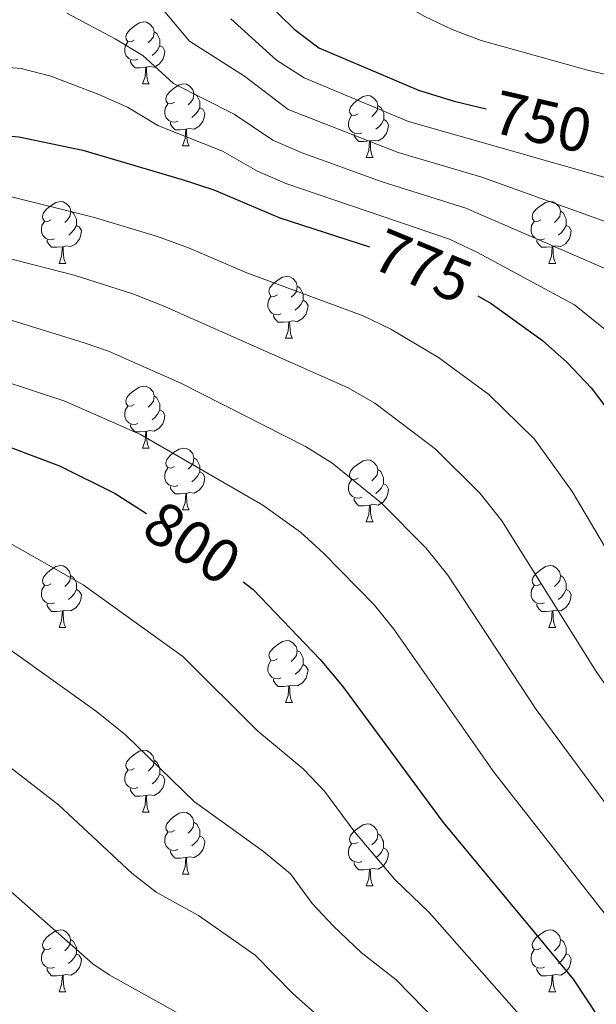
# Model space of a CAD drawing. Units: metres. Extents: x 602621 to 607122, y 4763509 to 4766547.
# Drawn here: x 604537 to 604630, y 4766045 to 4766205 of the extents above; entities that cross this region are included whole.
import ezdxf
from ezdxf.enums import TextEntityAlignment as Align

# ---------------------------------------------------------------- set-up
doc = ezdxf.new("R2010")
doc.units = ezdxf.units.M
doc.header["$MEASUREMENT"] = 0
for name, color, linetype, lineweight in [('Nivel 36', 7, 'Continuous', 0), ('Nivel 4', 7, 'Continuous', 0), ('Nivel 41', 7, 'Continuous', 0), ('Nivel 5', 7, 'Continuous', 0), ('Nivel 61', 7, 'Continuous', 0), ('Nivel 63', 7, 'Continuous', 0)]:
    doc.layers.add(name, color=color, linetype=linetype, lineweight=lineweight)
doc.styles.add('Style-Helvetica-Narrow-Oblique', font='txt')

msp = doc.modelspace()

# ---------------------------------------------------------------- linework, layer by layer
at = {"layer": 'Nivel 36', "color": 92, "linetype": 'Continuous', "lineweight": 0}
for p, q in [((604556.49, 4766194.15), (604557.62, 4766194.15)), ((604562.97, 4766184.12), (604564.09, 4766184.12)), ((604592.74, 4766182.21), (604593.86, 4766182.21)), ((604542.99, 4766165.07), (604544.12, 4766165.07)), ((604622.32, 4766165.07), (604623.44, 4766165.07)), ((604579.68, 4766152.93), (604580.81, 4766152.93)), ((604556.49, 4766135.16), (604557.62, 4766135.16)), ((604562.97, 4766125.13), (604564.09, 4766125.13)), ((604592.74, 4766123.22), (604593.86, 4766123.22)), ((604542.99, 4766106.08), (604544.11, 4766106.08)), ((604622.32, 4766106.08), (604623.44, 4766106.08)), ((604579.68, 4766093.94), (604580.8, 4766093.94)), ((604556.49, 4766076.17), (604557.62, 4766076.17)), ((604562.97, 4766066.14), (604564.09, 4766066.14)), ((604592.74, 4766064.23), (604593.86, 4766064.23)), ((604542.99, 4766047.09), (604544.11, 4766047.09)), ((604622.32, 4766047.09), (604623.44, 4766047.09))]:
    msp.add_line(p, q, dxfattribs=at)
at = {"layer": 'Nivel 36', "color": 92, "linetype": 'Continuous', "lineweight": 0, "flags": 128}
for points in [[(604555.19, 4766201.21), (604554.66, 4766200.95), (604554.13, 4766201.01), (604553.87, 4766201.37), (604553.81, 4766201.8), (604553.97, 4766202.32), (604554.45, 4766202.91), (604555.09, 4766203.45), (604555.99, 4766204.03), (604556.73, 4766204.19), (604557.16, 4766204.13), (604557.69, 4766203.82), (604558.22, 4766203.23), (604558.38, 4766202.59), (604558.27, 4766201.75), (604557.84, 4766201.21), (604557.42, 4766200.79)], [(604558.38, 4766202.59), (604558.85, 4766202.28), (604559.17, 4766201.64), (604559.33, 4766201.32), (604559.33, 4766200.74), (604559.33, 4766200.31), (604558.96, 4766199.63), (604558.54, 4766199.15), (604558.06, 4766198.73)], [(604555.78, 4766198.13), (604555.35, 4766197.97), (604554.77, 4766198.03), (604554.29, 4766198.25), (604553.87, 4766198.67), (604553.65, 4766199.25), (604553.65, 4766199.67), (604553.71, 4766200.26), (604554.13, 4766200.95)], [(604559.33, 4766200.31), (604559.78, 4766200.07), (604560.13, 4766199.45), (604560.02, 4766198.73), (604559.81, 4766198.09), (604559.22, 4766197.35), (604558.43, 4766196.87), (604557.58, 4766196.97), (604557.15, 4766196.84)], [(604557.04, 4766196.84), (604556.15, 4766196.75), (604555.3, 4766196.75), (604554.88, 4766197.19), (604554.56, 4766197.66), (604554.56, 4766197.97)], [(604556.49, 4766194.15), (604556.93, 4766195.31), (604557.04, 4766196.84), (604557.15, 4766196.84), (604557.18, 4766196.25), (604557.22, 4766195.57), (604557.29, 4766194.95), (604557.4, 4766194.55), (604557.62, 4766194.15)], [(604561.67, 4766191.18), (604561.14, 4766190.91), (604560.61, 4766190.97), (604560.34, 4766191.34), (604560.29, 4766191.77), (604560.45, 4766192.29), (604560.93, 4766192.88), (604561.56, 4766193.41), (604562.46, 4766193.99), (604563.21, 4766194.15), (604563.63, 4766194.1), (604564.16, 4766193.79), (604564.69, 4766193.2), (604564.85, 4766192.56), (604564.74, 4766191.71), (604564.32, 4766191.18), (604563.9, 4766190.75)], [(604564.85, 4766192.56), (604565.33, 4766192.25), (604565.64, 4766191.61), (604565.8, 4766191.29), (604565.8, 4766190.71), (604565.8, 4766190.28), (604565.43, 4766189.59), (604565.01, 4766189.11), (604564.53, 4766188.69)], [(604591.44, 4766189.27), (604590.91, 4766189.01), (604590.38, 4766189.07), (604590.12, 4766189.43), (604590.06, 4766189.86), (604590.22, 4766190.38), (604590.7, 4766190.97), (604591.34, 4766191.51), (604592.24, 4766192.09), (604592.98, 4766192.25), (604593.4, 4766192.19), (604593.94, 4766191.88), (604594.46, 4766191.29), (604594.62, 4766190.65), (604594.52, 4766189.81), (604594.09, 4766189.27), (604593.67, 4766188.85)], [(604562.25, 4766188.1), (604561.83, 4766187.94), (604561.24, 4766188), (604560.77, 4766188.21), (604560.34, 4766188.63), (604560.13, 4766189.22), (604560.13, 4766189.64), (604560.18, 4766190.23), (604560.61, 4766190.91)], [(604565.8, 4766190.28), (604566.26, 4766190.03), (604566.6, 4766189.41), (604566.49, 4766188.69), (604566.28, 4766188.05), (604565.7, 4766187.31), (604564.9, 4766186.83), (604564.05, 4766186.93), (604563.62, 4766186.81)], [(604594.62, 4766190.65), (604595.1, 4766190.34), (604595.42, 4766189.7), (604595.58, 4766189.38), (604595.58, 4766188.8), (604595.58, 4766188.37), (604595.2, 4766187.69), (604594.78, 4766187.21), (604594.3, 4766186.79)], [(604592.02, 4766186.19), (604591.6, 4766186.03), (604591.02, 4766186.09), (604590.54, 4766186.31), (604590.12, 4766186.73), (604589.9, 4766187.31), (604589.9, 4766187.73), (604589.96, 4766188.32), (604590.38, 4766189.01)], [(604563.51, 4766186.81), (604562.62, 4766186.72), (604561.78, 4766186.72), (604561.35, 4766187.15), (604561.03, 4766187.63), (604561.03, 4766187.94)], [(604595.58, 4766188.37), (604596.03, 4766188.13), (604596.38, 4766187.51), (604596.26, 4766186.79), (604596.06, 4766186.15), (604595.47, 4766185.41), (604594.68, 4766184.93), (604593.82, 4766185.03), (604593.4, 4766184.9)], [(604562.97, 4766184.12), (604563.4, 4766185.28), (604563.51, 4766186.81), (604563.62, 4766186.81), (604563.66, 4766186.22), (604563.69, 4766185.53), (604563.76, 4766184.92), (604563.88, 4766184.52), (604564.09, 4766184.12)], [(604593.28, 4766184.9), (604592.4, 4766184.81), (604591.55, 4766184.81), (604591.12, 4766185.25), (604590.8, 4766185.72), (604590.8, 4766186.03)], [(604592.74, 4766182.21), (604593.18, 4766183.37), (604593.28, 4766184.9), (604593.4, 4766184.9), (604593.43, 4766184.31), (604593.46, 4766183.63), (604593.54, 4766183.01), (604593.65, 4766182.61), (604593.86, 4766182.21)], [(604541.69, 4766172.13), (604541.16, 4766171.87), (604540.63, 4766171.92), (604540.36, 4766172.29), (604540.31, 4766172.72), (604540.47, 4766173.24), (604540.95, 4766173.83), (604541.58, 4766174.36), (604542.48, 4766174.95), (604543.23, 4766175.11), (604543.66, 4766175.05), (604544.18, 4766174.74), (604544.72, 4766174.15), (604544.88, 4766173.51), (604544.76, 4766172.66), (604544.34, 4766172.13), (604543.92, 4766171.71)], [(604621.02, 4766172.13), (604620.49, 4766171.87), (604619.96, 4766171.92), (604619.69, 4766172.29), (604619.64, 4766172.72), (604619.8, 4766173.24), (604620.28, 4766173.83), (604620.91, 4766174.36), (604621.81, 4766174.95), (604622.56, 4766175.11), (604622.98, 4766175.05), (604623.51, 4766174.74), (604624.04, 4766174.15), (604624.2, 4766173.51), (604624.09, 4766172.66), (604623.67, 4766172.13), (604623.25, 4766171.71)], [(604544.88, 4766173.51), (604545.35, 4766173.2), (604545.66, 4766172.56), (604545.82, 4766172.24), (604545.82, 4766171.66), (604545.82, 4766171.23), (604545.46, 4766170.54), (604545.04, 4766170.06), (604544.56, 4766169.64)], [(604624.2, 4766173.51), (604624.68, 4766173.2), (604624.99, 4766172.56), (604625.15, 4766172.24), (604625.15, 4766171.66), (604625.15, 4766171.23), (604624.78, 4766170.54), (604624.36, 4766170.06), (604623.88, 4766169.64)], [(604542.28, 4766169.05), (604541.85, 4766168.89), (604541.26, 4766168.95), (604540.79, 4766169.16), (604540.36, 4766169.59), (604540.15, 4766170.17), (604540.15, 4766170.59), (604540.2, 4766171.18), (604540.63, 4766171.87)], [(604545.82, 4766171.23), (604546.28, 4766170.98), (604546.62, 4766170.37), (604546.52, 4766169.64), (604546.3, 4766169), (604545.72, 4766168.26), (604544.92, 4766167.78), (604544.08, 4766167.89), (604543.64, 4766167.76)], [(604621.6, 4766169.05), (604621.18, 4766168.89), (604620.59, 4766168.95), (604620.12, 4766169.16), (604619.69, 4766169.59), (604619.48, 4766170.17), (604619.48, 4766170.59), (604619.53, 4766171.18), (604619.96, 4766171.87)], [(604625.15, 4766171.23), (604625.61, 4766170.98), (604625.95, 4766170.37), (604625.84, 4766169.64), (604625.63, 4766169), (604625.05, 4766168.26), (604624.25, 4766167.78), (604623.4, 4766167.89), (604622.97, 4766167.76)], [(604543.54, 4766167.76), (604542.64, 4766167.67), (604541.8, 4766167.67), (604541.38, 4766168.1), (604541.06, 4766168.58), (604541.06, 4766168.89)], [(604542.99, 4766165.07), (604543.42, 4766166.23), (604543.54, 4766167.76), (604543.64, 4766167.76), (604543.68, 4766167.17), (604543.72, 4766166.49), (604543.78, 4766165.87), (604543.9, 4766165.47), (604544.12, 4766165.07)], [(604622.86, 4766167.76), (604621.97, 4766167.67), (604621.13, 4766167.67), (604620.7, 4766168.1), (604620.38, 4766168.58), (604620.38, 4766168.89)], [(604622.32, 4766165.07), (604622.75, 4766166.23), (604622.86, 4766167.76), (604622.97, 4766167.76), (604623.01, 4766167.17), (604623.04, 4766166.49), (604623.11, 4766165.87), (604623.23, 4766165.47), (604623.44, 4766165.07)], [(604578.38, 4766159.99), (604577.85, 4766159.73), (604577.32, 4766159.78), (604577.06, 4766160.15), (604577, 4766160.58), (604577.16, 4766161.1), (604577.64, 4766161.69), (604578.28, 4766162.22), (604579.18, 4766162.81), (604579.92, 4766162.97), (604580.35, 4766162.91), (604580.88, 4766162.6), (604581.41, 4766162.01), (604581.57, 4766161.37), (604581.46, 4766160.52), (604581.03, 4766159.99), (604580.61, 4766159.57)], [(604581.57, 4766161.37), (604582.04, 4766161.06), (604582.36, 4766160.42), (604582.52, 4766160.1), (604582.52, 4766159.52), (604582.52, 4766159.09), (604582.15, 4766158.4), (604581.73, 4766157.92), (604581.25, 4766157.5)], [(604578.97, 4766156.91), (604578.54, 4766156.75), (604577.96, 4766156.81), (604577.48, 4766157.02), (604577.06, 4766157.45), (604576.84, 4766158.03), (604576.84, 4766158.45), (604576.9, 4766159.04), (604577.32, 4766159.73)], [(604582.52, 4766159.09), (604582.97, 4766158.84), (604583.32, 4766158.23), (604583.21, 4766157.5), (604583, 4766156.86), (604582.41, 4766156.12), (604581.62, 4766155.64), (604580.77, 4766155.75), (604580.34, 4766155.62)], [(604580.23, 4766155.62), (604579.34, 4766155.53), (604578.49, 4766155.53), (604578.07, 4766155.96), (604577.75, 4766156.44), (604577.75, 4766156.75)], [(604579.68, 4766152.93), (604580.12, 4766154.09), (604580.23, 4766155.62), (604580.34, 4766155.62), (604580.37, 4766155.03), (604580.41, 4766154.35), (604580.48, 4766153.73), (604580.59, 4766153.33), (604580.81, 4766152.93)], [(604555.19, 4766142.22), (604554.66, 4766141.96), (604554.13, 4766142.01), (604553.87, 4766142.38), (604553.81, 4766142.81), (604553.97, 4766143.33), (604554.45, 4766143.92), (604555.09, 4766144.45), (604555.99, 4766145.04), (604556.73, 4766145.2), (604557.16, 4766145.14), (604557.69, 4766144.83), (604558.22, 4766144.24), (604558.38, 4766143.6), (604558.27, 4766142.75), (604557.84, 4766142.22), (604557.42, 4766141.8)], [(604558.38, 4766143.6), (604558.85, 4766143.29), (604559.17, 4766142.65), (604559.33, 4766142.33), (604559.33, 4766141.75), (604559.33, 4766141.32), (604558.96, 4766140.63), (604558.54, 4766140.15), (604558.06, 4766139.73)], [(604555.78, 4766139.14), (604555.35, 4766138.98), (604554.77, 4766139.04), (604554.29, 4766139.25), (604553.87, 4766139.68), (604553.65, 4766140.26), (604553.65, 4766140.68), (604553.71, 4766141.27), (604554.13, 4766141.96)], [(604559.33, 4766141.32), (604559.78, 4766141.07), (604560.13, 4766140.46), (604560.02, 4766139.73), (604559.81, 4766139.09), (604559.22, 4766138.35), (604558.43, 4766137.87), (604557.58, 4766137.98), (604557.15, 4766137.85)], [(604557.04, 4766137.85), (604556.15, 4766137.76), (604555.3, 4766137.76), (604554.88, 4766138.19), (604554.56, 4766138.67), (604554.56, 4766138.98)], [(604556.49, 4766135.16), (604556.93, 4766136.32), (604557.04, 4766137.85), (604557.15, 4766137.85), (604557.18, 4766137.26), (604557.22, 4766136.58), (604557.29, 4766135.96), (604557.4, 4766135.56), (604557.62, 4766135.16)], [(604561.67, 4766132.19), (604561.14, 4766131.92), (604560.61, 4766131.98), (604560.34, 4766132.35), (604560.29, 4766132.77), (604560.45, 4766133.29), (604560.93, 4766133.89), (604561.56, 4766134.42), (604562.46, 4766135), (604563.21, 4766135.16), (604563.63, 4766135.11), (604564.16, 4766134.79), (604564.69, 4766134.21), (604564.85, 4766133.57), (604564.74, 4766132.72), (604564.32, 4766132.19), (604563.9, 4766131.76)], [(604564.85, 4766133.57), (604565.33, 4766133.25), (604565.64, 4766132.61), (604565.8, 4766132.29), (604565.8, 4766131.71), (604565.8, 4766131.29), (604565.43, 4766130.6), (604565.01, 4766130.12), (604564.53, 4766129.7)], [(604591.44, 4766130.28), (604590.91, 4766130.02), (604590.38, 4766130.07), (604590.11, 4766130.44), (604590.06, 4766130.87), (604590.22, 4766131.39), (604590.7, 4766131.98), (604591.33, 4766132.51), (604592.23, 4766133.1), (604592.98, 4766133.26), (604593.4, 4766133.2), (604593.93, 4766132.89), (604594.46, 4766132.3), (604594.62, 4766131.66), (604594.51, 4766130.81), (604594.09, 4766130.28), (604593.67, 4766129.86)], [(604562.25, 4766129.11), (604561.83, 4766128.95), (604561.24, 4766129.01), (604560.77, 4766129.22), (604560.34, 4766129.64), (604560.13, 4766130.23), (604560.13, 4766130.65), (604560.18, 4766131.23), (604560.61, 4766131.92)], [(604565.8, 4766131.29), (604566.26, 4766131.04), (604566.6, 4766130.42), (604566.49, 4766129.7), (604566.28, 4766129.06), (604565.7, 4766128.32), (604564.9, 4766127.84), (604564.05, 4766127.94), (604563.62, 4766127.81)], [(604594.62, 4766131.66), (604595.1, 4766131.35), (604595.41, 4766130.71), (604595.57, 4766130.39), (604595.57, 4766129.81), (604595.57, 4766129.38), (604595.2, 4766128.69), (604594.78, 4766128.21), (604594.3, 4766127.79)], [(604592.02, 4766127.2), (604591.6, 4766127.04), (604591.01, 4766127.1), (604590.54, 4766127.31), (604590.11, 4766127.74), (604589.9, 4766128.32), (604589.9, 4766128.74), (604589.95, 4766129.33), (604590.38, 4766130.02)], [(604563.51, 4766127.81), (604562.62, 4766127.73), (604561.78, 4766127.73), (604561.35, 4766128.16), (604561.03, 4766128.63), (604561.03, 4766128.95)], [(604595.57, 4766129.38), (604596.03, 4766129.13), (604596.37, 4766128.52), (604596.26, 4766127.79), (604596.05, 4766127.15), (604595.47, 4766126.41), (604594.67, 4766125.93), (604593.82, 4766126.04), (604593.39, 4766125.91)], [(604562.97, 4766125.13), (604563.4, 4766126.29), (604563.51, 4766127.81), (604563.62, 4766127.81), (604563.66, 4766127.23), (604563.69, 4766126.54), (604563.76, 4766125.93), (604563.88, 4766125.53), (604564.09, 4766125.13)], [(604593.28, 4766125.91), (604592.39, 4766125.82), (604591.55, 4766125.82), (604591.12, 4766126.25), (604590.8, 4766126.73), (604590.8, 4766127.04)], [(604592.74, 4766123.22), (604593.17, 4766124.38), (604593.28, 4766125.91), (604593.39, 4766125.91), (604593.43, 4766125.32), (604593.46, 4766124.64), (604593.53, 4766124.02), (604593.65, 4766123.62), (604593.86, 4766123.22)], [(604541.69, 4766113.14), (604541.16, 4766112.88), (604540.63, 4766112.93), (604540.36, 4766113.3), (604540.31, 4766113.73), (604540.47, 4766114.25), (604540.95, 4766114.84), (604541.58, 4766115.37), (604542.48, 4766115.96), (604543.23, 4766116.12), (604543.65, 4766116.06), (604544.18, 4766115.75), (604544.71, 4766115.16), (604544.87, 4766114.52), (604544.76, 4766113.67), (604544.34, 4766113.14), (604543.92, 4766112.72)], [(604621.02, 4766113.14), (604620.49, 4766112.88), (604619.96, 4766112.93), (604619.69, 4766113.3), (604619.64, 4766113.73), (604619.8, 4766114.25), (604620.28, 4766114.84), (604620.91, 4766115.37), (604621.81, 4766115.96), (604622.56, 4766116.12), (604622.98, 4766116.06), (604623.51, 4766115.75), (604624.04, 4766115.16), (604624.2, 4766114.52), (604624.09, 4766113.67), (604623.67, 4766113.14), (604623.25, 4766112.72)], [(604544.87, 4766114.52), (604545.35, 4766114.21), (604545.66, 4766113.57), (604545.82, 4766113.25), (604545.82, 4766112.67), (604545.82, 4766112.24), (604545.45, 4766111.55), (604545.03, 4766111.07), (604544.55, 4766110.65)], [(604624.2, 4766114.52), (604624.68, 4766114.21), (604624.99, 4766113.57), (604625.15, 4766113.25), (604625.15, 4766112.67), (604625.15, 4766112.24), (604624.78, 4766111.55), (604624.36, 4766111.07), (604623.88, 4766110.65)], [(604542.27, 4766110.06), (604541.85, 4766109.9), (604541.26, 4766109.96), (604540.79, 4766110.17), (604540.36, 4766110.6), (604540.15, 4766111.18), (604540.15, 4766111.6), (604540.2, 4766112.19), (604540.63, 4766112.88)], [(604545.82, 4766112.24), (604546.28, 4766111.99), (604546.62, 4766111.38), (604546.51, 4766110.65), (604546.3, 4766110.01), (604545.72, 4766109.27), (604544.92, 4766108.79), (604544.07, 4766108.9), (604543.64, 4766108.77)], [(604621.6, 4766110.06), (604621.18, 4766109.9), (604620.59, 4766109.96), (604620.12, 4766110.17), (604619.69, 4766110.6), (604619.48, 4766111.18), (604619.48, 4766111.6), (604619.53, 4766112.19), (604619.96, 4766112.88)], [(604625.15, 4766112.24), (604625.61, 4766111.99), (604625.95, 4766111.38), (604625.84, 4766110.65), (604625.63, 4766110.01), (604625.05, 4766109.27), (604624.25, 4766108.79), (604623.4, 4766108.9), (604622.97, 4766108.77)], [(604543.53, 4766108.77), (604542.64, 4766108.68), (604541.8, 4766108.68), (604541.37, 4766109.11), (604541.05, 4766109.59), (604541.05, 4766109.9)], [(604542.99, 4766106.08), (604543.42, 4766107.24), (604543.53, 4766108.77), (604543.64, 4766108.77), (604543.68, 4766108.18), (604543.71, 4766107.5), (604543.78, 4766106.88), (604543.9, 4766106.48), (604544.11, 4766106.08)], [(604622.86, 4766108.77), (604621.97, 4766108.68), (604621.13, 4766108.68), (604620.7, 4766109.11), (604620.38, 4766109.59), (604620.38, 4766109.9)], [(604622.32, 4766106.08), (604622.75, 4766107.24), (604622.86, 4766108.77), (604622.97, 4766108.77), (604623.01, 4766108.18), (604623.04, 4766107.5), (604623.11, 4766106.88), (604623.23, 4766106.48), (604623.44, 4766106.08)], [(604578.38, 4766101), (604577.85, 4766100.74), (604577.32, 4766100.79), (604577.06, 4766101.16), (604577, 4766101.59), (604577.16, 4766102.11), (604577.64, 4766102.7), (604578.28, 4766103.23), (604579.18, 4766103.82), (604579.92, 4766103.98), (604580.34, 4766103.92), (604580.88, 4766103.61), (604581.4, 4766103.02), (604581.56, 4766102.38), (604581.46, 4766101.53), (604581.03, 4766101), (604580.61, 4766100.58)], [(604581.56, 4766102.38), (604582.04, 4766102.07), (604582.36, 4766101.43), (604582.52, 4766101.11), (604582.52, 4766100.53), (604582.52, 4766100.1), (604582.14, 4766099.41), (604581.72, 4766098.93), (604581.24, 4766098.51)], [(604578.96, 4766097.92), (604578.54, 4766097.76), (604577.96, 4766097.82), (604577.48, 4766098.03), (604577.06, 4766098.46), (604576.84, 4766099.04), (604576.84, 4766099.46), (604576.9, 4766100.05), (604577.32, 4766100.74)], [(604582.52, 4766100.1), (604582.97, 4766099.85), (604583.32, 4766099.24), (604583.2, 4766098.51), (604583, 4766097.87), (604582.41, 4766097.13), (604581.62, 4766096.65), (604580.76, 4766096.76), (604580.34, 4766096.63)], [(604580.22, 4766096.63), (604579.34, 4766096.54), (604578.49, 4766096.54), (604578.06, 4766096.97), (604577.74, 4766097.45), (604577.74, 4766097.76)], [(604579.68, 4766093.94), (604580.11, 4766095.1), (604580.22, 4766096.63), (604580.34, 4766096.63), (604580.37, 4766096.04), (604580.4, 4766095.36), (604580.47, 4766094.74), (604580.59, 4766094.34), (604580.8, 4766093.94)], [(604555.19, 4766083.23), (604554.66, 4766082.97), (604554.13, 4766083.02), (604553.87, 4766083.39), (604553.81, 4766083.82), (604553.97, 4766084.34), (604554.45, 4766084.93), (604555.09, 4766085.46), (604555.99, 4766086.05), (604556.73, 4766086.21), (604557.16, 4766086.15), (604557.69, 4766085.84), (604558.22, 4766085.25), (604558.38, 4766084.61), (604558.27, 4766083.76), (604557.84, 4766083.23), (604557.42, 4766082.81)], [(604558.38, 4766084.61), (604558.85, 4766084.3), (604559.17, 4766083.66), (604559.33, 4766083.34), (604559.33, 4766082.76), (604559.33, 4766082.33), (604558.96, 4766081.64), (604558.54, 4766081.16), (604558.06, 4766080.74)], [(604555.78, 4766080.15), (604555.35, 4766079.99), (604554.77, 4766080.05), (604554.29, 4766080.26), (604553.87, 4766080.69), (604553.65, 4766081.27), (604553.65, 4766081.69), (604553.71, 4766082.28), (604554.13, 4766082.97)], [(604559.33, 4766082.33), (604559.78, 4766082.08), (604560.13, 4766081.47), (604560.02, 4766080.74), (604559.81, 4766080.1), (604559.22, 4766079.36), (604558.43, 4766078.88), (604557.58, 4766078.99), (604557.15, 4766078.86)], [(604557.04, 4766078.86), (604556.15, 4766078.77), (604555.3, 4766078.77), (604554.88, 4766079.2), (604554.56, 4766079.68), (604554.56, 4766079.99)], [(604556.49, 4766076.17), (604556.93, 4766077.33), (604557.04, 4766078.86), (604557.15, 4766078.86), (604557.18, 4766078.27), (604557.22, 4766077.59), (604557.29, 4766076.97), (604557.4, 4766076.57), (604557.62, 4766076.17)], [(604561.67, 4766073.2), (604561.14, 4766072.93), (604560.61, 4766072.99), (604560.34, 4766073.36), (604560.29, 4766073.78), (604560.45, 4766074.3), (604560.93, 4766074.9), (604561.56, 4766075.43), (604562.46, 4766076.01), (604563.21, 4766076.17), (604563.63, 4766076.12), (604564.16, 4766075.8), (604564.69, 4766075.22), (604564.85, 4766074.58), (604564.74, 4766073.73), (604564.32, 4766073.2), (604563.9, 4766072.77)], [(604564.85, 4766074.58), (604565.33, 4766074.26), (604565.64, 4766073.62), (604565.8, 4766073.3), (604565.8, 4766072.72), (604565.8, 4766072.3), (604565.43, 4766071.61), (604565.01, 4766071.13), (604564.53, 4766070.71)], [(604591.44, 4766071.29), (604590.91, 4766071.03), (604590.38, 4766071.08), (604590.11, 4766071.45), (604590.06, 4766071.88), (604590.22, 4766072.4), (604590.7, 4766072.99), (604591.33, 4766073.52), (604592.23, 4766074.11), (604592.98, 4766074.27), (604593.4, 4766074.21), (604593.93, 4766073.9), (604594.46, 4766073.31), (604594.62, 4766072.67), (604594.51, 4766071.82), (604594.09, 4766071.29), (604593.67, 4766070.87)], [(604562.25, 4766070.12), (604561.83, 4766069.96), (604561.24, 4766070.02), (604560.77, 4766070.23), (604560.34, 4766070.65), (604560.13, 4766071.24), (604560.13, 4766071.66), (604560.18, 4766072.24), (604560.61, 4766072.93)], [(604565.8, 4766072.3), (604566.26, 4766072.05), (604566.6, 4766071.43), (604566.49, 4766070.71), (604566.28, 4766070.07), (604565.7, 4766069.33), (604564.9, 4766068.85), (604564.05, 4766068.95), (604563.62, 4766068.82)], [(604594.62, 4766072.67), (604595.1, 4766072.36), (604595.41, 4766071.72), (604595.57, 4766071.4), (604595.57, 4766070.82), (604595.57, 4766070.39), (604595.2, 4766069.7), (604594.78, 4766069.22), (604594.3, 4766068.8)], [(604592.02, 4766068.21), (604591.6, 4766068.05), (604591.01, 4766068.11), (604590.54, 4766068.32), (604590.11, 4766068.75), (604589.9, 4766069.33), (604589.9, 4766069.75), (604589.95, 4766070.34), (604590.38, 4766071.03)], [(604563.51, 4766068.82), (604562.62, 4766068.74), (604561.78, 4766068.74), (604561.35, 4766069.17), (604561.03, 4766069.64), (604561.03, 4766069.96)], [(604595.57, 4766070.39), (604596.03, 4766070.14), (604596.37, 4766069.53), (604596.26, 4766068.8), (604596.05, 4766068.16), (604595.47, 4766067.42), (604594.67, 4766066.94), (604593.82, 4766067.05), (604593.39, 4766066.92)], [(604562.97, 4766066.14), (604563.4, 4766067.3), (604563.51, 4766068.82), (604563.62, 4766068.82), (604563.66, 4766068.24), (604563.69, 4766067.55), (604563.76, 4766066.94), (604563.88, 4766066.54), (604564.09, 4766066.14)], [(604593.28, 4766066.92), (604592.39, 4766066.83), (604591.55, 4766066.83), (604591.12, 4766067.26), (604590.8, 4766067.74), (604590.8, 4766068.05)], [(604592.74, 4766064.23), (604593.17, 4766065.39), (604593.28, 4766066.92), (604593.39, 4766066.92), (604593.43, 4766066.33), (604593.46, 4766065.65), (604593.53, 4766065.03), (604593.65, 4766064.63), (604593.86, 4766064.23)], [(604541.69, 4766054.15), (604541.16, 4766053.88), (604540.63, 4766053.94), (604540.36, 4766054.31), (604540.31, 4766054.73), (604540.47, 4766055.25), (604540.95, 4766055.85), (604541.58, 4766056.38), (604542.48, 4766056.96), (604543.23, 4766057.12), (604543.65, 4766057.07), (604544.18, 4766056.75), (604544.71, 4766056.17), (604544.87, 4766055.53), (604544.76, 4766054.68), (604544.34, 4766054.15), (604543.92, 4766053.72)], [(604621.02, 4766054.15), (604620.48, 4766053.88), (604619.96, 4766053.94), (604619.69, 4766054.31), (604619.64, 4766054.73), (604619.8, 4766055.25), (604620.28, 4766055.85), (604620.91, 4766056.38), (604621.81, 4766056.96), (604622.56, 4766057.12), (604622.98, 4766057.07), (604623.51, 4766056.75), (604624.04, 4766056.17), (604624.2, 4766055.53), (604624.09, 4766054.68), (604623.66, 4766054.15), (604623.24, 4766053.72)], [(604544.87, 4766055.53), (604545.35, 4766055.21), (604545.66, 4766054.57), (604545.82, 4766054.25), (604545.82, 4766053.67), (604545.82, 4766053.25), (604545.45, 4766052.56), (604545.03, 4766052.08), (604544.55, 4766051.66)], [(604624.2, 4766055.53), (604624.68, 4766055.21), (604624.99, 4766054.57), (604625.15, 4766054.25), (604625.15, 4766053.67), (604625.15, 4766053.25), (604624.78, 4766052.56), (604624.36, 4766052.08), (604623.88, 4766051.66)], [(604542.27, 4766051.07), (604541.85, 4766050.91), (604541.26, 4766050.97), (604540.79, 4766051.18), (604540.36, 4766051.6), (604540.15, 4766052.19), (604540.15, 4766052.61), (604540.2, 4766053.19), (604540.63, 4766053.88)], [(604545.82, 4766053.25), (604546.28, 4766053), (604546.62, 4766052.38), (604546.51, 4766051.66), (604546.3, 4766051.02), (604545.72, 4766050.28), (604544.92, 4766049.8), (604544.07, 4766049.9), (604543.64, 4766049.77)], [(604621.6, 4766051.07), (604621.18, 4766050.91), (604620.59, 4766050.97), (604620.12, 4766051.18), (604619.69, 4766051.6), (604619.48, 4766052.19), (604619.48, 4766052.61), (604619.53, 4766053.19), (604619.96, 4766053.88)], [(604625.15, 4766053.25), (604625.6, 4766053), (604625.95, 4766052.38), (604625.84, 4766051.66), (604625.63, 4766051.02), (604625.04, 4766050.28), (604624.25, 4766049.8), (604623.4, 4766049.9), (604622.97, 4766049.77)], [(604543.53, 4766049.77), (604542.64, 4766049.69), (604541.8, 4766049.69), (604541.37, 4766050.12), (604541.05, 4766050.59), (604541.05, 4766050.91)], [(604542.99, 4766047.09), (604543.42, 4766048.25), (604543.53, 4766049.77), (604543.64, 4766049.77), (604543.68, 4766049.19), (604543.71, 4766048.5), (604543.78, 4766047.89), (604543.9, 4766047.49), (604544.11, 4766047.09)], [(604622.86, 4766049.77), (604621.97, 4766049.69), (604621.12, 4766049.69), (604620.7, 4766050.12), (604620.38, 4766050.59), (604620.38, 4766050.91)], [(604622.32, 4766047.09), (604622.75, 4766048.25), (604622.86, 4766049.77), (604622.97, 4766049.77), (604623, 4766049.19), (604623.04, 4766048.5), (604623.11, 4766047.89), (604623.22, 4766047.49), (604623.44, 4766047.09)]]:
    msp.add_lwpolyline(points, dxfattribs=at)
at = {"layer": 'Nivel 4', "color": 36, "linetype": 'Continuous', "lineweight": 30, "flags": 128}
for points, elevation in [([(604391.5, 4766243.14), (604392.91, 4766233.72), (604393.23, 4766228.73), (604392.95, 4766219.94), (604392.13, 4766209.04), (604392.35, 4766187.95), (604394.37, 4766182.78), (604397.21, 4766180.55), (604401.64, 4766178.24), (604407.23, 4766176.85), (604417.55, 4766175.97), (604428.65, 4766176.1), (604439.08, 4766176.88), (604444.72, 4766177.69), (604476.12, 4766184.25), (604492.41, 4766187.01), (604497.39, 4766187.42), (604519.97, 4766187.08), (604536.48, 4766185.56), (604546.86, 4766183.41), (604562.92, 4766178.68), (604568.06, 4766176.99), (604578.73, 4766172.45), (604593.28, 4766167.73)], 775), ([(604527.16, 4766242.17), (604538.32, 4766240.97), (604544.1, 4766239.67), (604548.82, 4766238.02), (604553.1, 4766234.97), (604559.88, 4766228.43), (604563.89, 4766223.91), (604569.2, 4766214.68), (604581.09, 4766203.01), (604585.09, 4766200), (604601.23, 4766193.14), (604606.98, 4766191.32), (604612.19, 4766190.12)], 750), ([(604610.81, 4766159.83), (604613, 4766158.57), (604621.29, 4766152.6), (604625.3, 4766149.01), (604629.18, 4766144.93), (604632.74, 4766140.22), (604638.58, 4766131.03), (604649.42, 4766111.3), (604677.73, 4766064.43), (604686.76, 4766045.42), (604691.99, 4766030.33), (604695.12, 4766009.86), (604696.54, 4766003.71), (604701.31, 4765986.64), (604706.5, 4765974.55), (604719.5, 4765949.64), (604724.9, 4765941.16), (604731.69, 4765931.76), (604738.18, 4765919.52), (604747.39, 4765904.72), (604751.83, 4765895.4), (604759.37, 4765872.39), (604764.58, 4765860.84), (604790.7, 4765819.01)], 775), ([(604531.42, 4766136.64), (604543.05, 4766132.28), (604552.07, 4766127.8), (604557.15, 4766124.57)], 800), ([(604572.84, 4766113.48), (604574.42, 4766112.25), (604585.3, 4766100.88), (604588.92, 4766096.57), (604605.2, 4766074.53), (604626.28, 4766049.11), (604638.27, 4766030.99), (604646.22, 4766017.31), (604651.65, 4766006.22), (604653.42, 4766001.54), (604656.65, 4765988.95), (604658.9, 4765978.33), (604661.35, 4765961.87), (604662.71, 4765956.45), (604666.7, 4765946.07), (604670.08, 4765939.18), (604675.78, 4765929.4), (604695.4, 4765899.27), (604699.13, 4765893.88), (604712.79, 4765875.8), (604727.43, 4765854.01)], 800)]:
    msp.add_lwpolyline(points, dxfattribs=dict(at, elevation=elevation))
at = {"layer": 'Nivel 5', "color": 36, "linetype": 'Continuous', "lineweight": 0, "flags": 128}
for points, elevation in [([(604723.07, 4766091.29), (604720.1, 4766104.29), (604716.64, 4766126.46), (604714.37, 4766131.99), (604708.62, 4766142.52), (604704.86, 4766148.07), (604700.98, 4766153.01), (604690.02, 4766163.97), (604680.89, 4766171.61), (604670.25, 4766178.78), (604655.19, 4766187.97), (604649.72, 4766190.58), (604644.01, 4766192.56), (604628.45, 4766196.41), (604611.35, 4766201.19), (604606.68, 4766202.95), (604602.15, 4766205.11), (604595.27, 4766209.08), (604591.93, 4766211.89), (604588.61, 4766215.62), (604553.86, 4766245.64)], 745), ([(604559, 4766207.15), (604564.1, 4766201.04), (604573.02, 4766195.4), (604580.12, 4766190.01), (604597.94, 4766183.01), (604611.49, 4766179.02), (604636.84, 4766169.91), (604645.62, 4766164.81), (604656.09, 4766157.33), (604662.27, 4766151.93), (604666.24, 4766147.44), (604672.58, 4766139.43), (604675.45, 4766135.34), (604681.43, 4766125.22), (604688.14, 4766111.39), (604694.44, 4766091.47), (604699.14, 4766079.54), (604702.62, 4766069.11), (604707.76, 4766057.66), (604711.54, 4766048.24), (604714.08, 4766039.44)], 760), ([(604544.27, 4766205.6), (604552.07, 4766201.42), (604556.55, 4766198.76), (604561.55, 4766194.22), (604571.37, 4766189.26), (604577.63, 4766185.02), (604582.21, 4766183.01), (604595.34, 4766178.28), (604608.88, 4766174), (604631.66, 4766164.14), (604635.85, 4766161.42), (604642.33, 4766156.73), (604651.91, 4766148.16), (604657.02, 4766141.97), (604665.64, 4766129.4), (604674.04, 4766114.78), (604678.68, 4766105.64), (604686.33, 4766086.67), (604692, 4766074.5), (604695.18, 4766065.71), (604700.63, 4766053.9), (604703.98, 4766045.29), (604705.93, 4766038.67)], 765), ([(604570.8, 4766204.68), (604578.23, 4766198), (604582.72, 4766195.13), (604599.58, 4766188.07), (604631.44, 4766179), (604642.02, 4766175.67), (604646.6, 4766173.67), (604651.11, 4766171.17), (604659.7, 4766165.85), (604667.9, 4766160.07), (604671.22, 4766157.25), (604678.81, 4766149.2), (604685.33, 4766141.16), (604691.24, 4766131.28), (604693.54, 4766126.85), (604697.61, 4766117.15), (604702.56, 4766096.28), (604710.21, 4766072.19), (604717.04, 4766056.67), (604718.86, 4766052.01), (604720.47, 4766046.26), (604722.22, 4766040.21)], 755), ([(604517.95, 4766198.17), (604536.85, 4766196.64), (604541.68, 4766195.39), (604549.46, 4766192.42), (604554.1, 4766190.38), (604559, 4766187.4), (604569.49, 4766183.23), (604575.14, 4766180.02), (604579.72, 4766178.01), (604606.26, 4766168.97), (604610.79, 4766166.85), (604626.47, 4766158.37), (604634.5, 4766151.95), (604640.52, 4766145.92), (604647.3, 4766137.26), (604653.12, 4766127.99), (604669.24, 4766099.87), (604678.21, 4766081.86), (604684.86, 4766069.46), (604687.53, 4766062.81), (604693.5, 4766050.15), (604696.41, 4766042.34)], 770), ([(604678.06, 4766040.81), (604671.55, 4766054.12), (604668.54, 4766059.69), (604657.2, 4766078.32), (604639.7, 4766105.14), (604626.12, 4766128.11), (604619.98, 4766136.62), (604612.61, 4766143.81), (604604.48, 4766149.84), (604596.76, 4766154.41), (604592.26, 4766156.58), (604573.4, 4766163.52), (604563.95, 4766167.6), (604558.94, 4766169.4), (604548.54, 4766172.57), (604534.41, 4766176.04)], 780), ([(604669.37, 4766036.19), (604663.23, 4766048.34), (604649.47, 4766071.01), (604629.97, 4766098.97), (604614.71, 4766123.37), (604611.19, 4766127.82), (604603.92, 4766135.02), (604594.17, 4766142.45), (604589.84, 4766144.92), (604559.85, 4766158.21), (604554.97, 4766160.12), (604545.43, 4766163.15), (604532.34, 4766166.52)], 785), ([(604654.91, 4766042.56), (604641.74, 4766063.71), (604620.25, 4766092.81), (604605.97, 4766114.59), (604602.39, 4766119.02), (604595.24, 4766126.23), (604587.18, 4766132.78), (604582.93, 4766135.41), (604562.73, 4766145.66), (604551, 4766150.84), (604547.09, 4766152.22), (604535.4, 4766155.8)], 790), ([(604533.41, 4766146.22), (604543.96, 4766142.73), (604556.18, 4766137.36), (604576.02, 4766125.89), (604582.13, 4766121.52), (604585.83, 4766118.15), (604594.08, 4766109.69), (604597.24, 4766105.82), (604613.48, 4766082.61), (604634.01, 4766056.41), (604646.59, 4766036.77)], 795), ([(604618.32, 4766042.47), (604602.99, 4766059.86), (604597.36, 4766065.29), (604590.93, 4766072.94), (604585.99, 4766079.59), (604582.52, 4766083.19), (604575.12, 4766089.36), (604563.07, 4766101.41), (604546.91, 4766112.99), (604534.63, 4766119.98)], 805), ([(604708.73, 4765847.81), (604696.84, 4765869.81), (604685.62, 4765887.21), (604666.46, 4765921.42), (604661.41, 4765930.94), (604657.06, 4765940.41), (604654.18, 4765947.5), (604652.15, 4765952.47), (604649.95, 4765961.49), (604645.17, 4765977.09), (604638.01, 4765996.16), (604629.89, 4766010.08), (604618.95, 4766025.64), (604609.07, 4766037.32), (604597.59, 4766049.04), (604591.94, 4766053.44), (604587.44, 4766057.72), (604584.02, 4766061.37), (604580.46, 4766066.2), (604576.13, 4766069.81), (604564.95, 4766077.84), (604553.74, 4766088.7), (604549.05, 4766092.49), (604535.03, 4766102.54)], 810), ([(604697.17, 4765849.67), (604688.86, 4765866.82), (604678.86, 4765883.87), (604660.46, 4765919.55), (604655.81, 4765928.98), (604651.54, 4765939.02), (604649.02, 4765945.36), (604646.87, 4765950.47), (604644.73, 4765958.01), (604638.9, 4765973.61), (604631.19, 4765991.13), (604623.14, 4766003.95), (604612, 4766018.71), (604603.02, 4766028.33), (604592.2, 4766038.22), (604584.67, 4766043.41), (604580.93, 4766046.73), (604574.74, 4766053.02), (604565.57, 4766059.43), (604558.71, 4766063.24), (604554.77, 4766066.32), (604542.9, 4766077.39), (604528.16, 4766088.75)], 815), ([(604688.24, 4765846.5), (604682.85, 4765859.23), (604680.88, 4765863.83), (604672.11, 4765880.53), (604665.94, 4765894.09), (604654.47, 4765917.69), (604650.21, 4765927.02), (604646.01, 4765937.63), (604643.86, 4765943.22), (604641.09, 4765949.79), (604639.52, 4765954.54), (604632.44, 4765971.11), (604629.55, 4765975.82), (604624.37, 4765986.1), (604616.37, 4765997.81), (604605.33, 4766011.35), (604596.98, 4766019.35), (604586.8, 4766027.4), (604578.36, 4766032.56), (604569.03, 4766039.85), (604551.14, 4766049.83), (604548.46, 4766051.63), (604532.82, 4766065.38)], 820)]:
    msp.add_lwpolyline(points, dxfattribs=dict(at, elevation=elevation))
at = {"layer": 'Nivel 61', "color": 250, "linetype": 'Continuous', "lineweight": 0}
msp.add_3dface([(603548.22, 4763916.1), (603513.18, 4766229.61), (606907.15, 4766281.87), (606943.36, 4763968.34)], dxfattribs=at)
at = {"layer": 'Nivel 63', "color": 7, "linetype": 'Continuous', "lineweight": 0}
msp.add_3dface([(602667.03, 4763508.65), (602621.38, 4766478.29), (607075.88, 4766546.85), (607121.52, 4763577.2)], dxfattribs=at)

# ---------------------------------------------------------------- texts
at = {"layer": 'Nivel 41', "color": 27, "linetype": 'Continuous', "lineweight": 0, "style": 'Style-Helvetica-Narrow-Oblique'}
for s, rotation, p in [('750', 346.9994, (604621.31, 4766188.01, 750)), ('775', 337.4665, (604601.9, 4766164.67, 775)), ('800', 327.5056, (604564.58, 4766119.84, 800))]:
    msp.add_text(s, height=7, rotation=rotation, dxfattribs=at).set_placement(p, align=Align.MIDDLE_CENTER)

doc.saveas('drawing.dxf')
